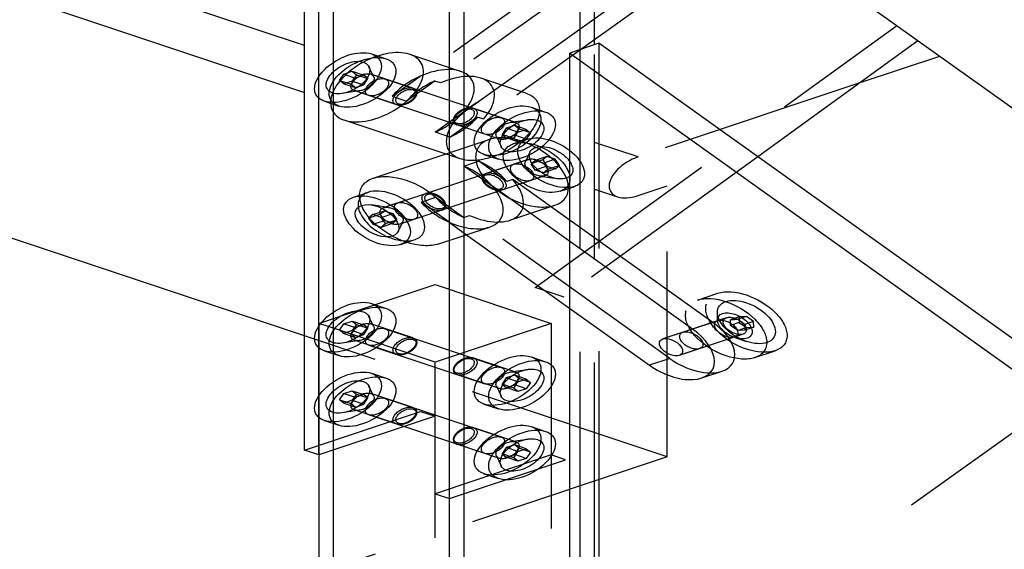
# Model space of a CAD drawing. Extents: x 30456 to 117396, y -125560 to 84388.
# Drawn here: x 59898 to 60138, y -29089 to -28960 of the extents above; entities that cross this region are included whole.
import ezdxf

# ---------------------------------------------------------------- set-up
doc = ezdxf.new("R2010")
doc.units = 0
doc.header["$MEASUREMENT"] = 0
doc.linetypes.add('DASHED', pattern=[0.75, 0.5, -0.25])
doc.linetypes.add('HIDDEN', pattern=[9.525, 6.35, -3.175])
for name, color, linetype in [('DB_INOX', 2, 'CONTINUOUS'), ('DB_KINH', 4, 'CONTINUOUS'), ('DB_TUONG', 7, 'CONTINUOUS'), ('HUONG_MO', 185, 'HIDDEN')]:
    doc.layers.add(name, color=color, linetype=linetype)

msp = doc.modelspace()

# ---------------------------------------------------------------- linework, layer by layer
at = {"layer": 'DB_INOX'}
for p, q in [((59967, -29065.08, 15346.88), (59967, -28857.34, 15640.67)), ((59970.54, -29066.26, 15345.21), (59970.54, -28860.38, 15636.36)), ((60403.42, -29170.36, 15197.98), (59983.32, -28870.29, 15622.35)), ((60037.71, -28966.34, 15486.51), (60037.71, -28916.11, 15557.54)), ((59974.07, -29253.64, 15080.21), (59974.07, -28918.47, 15554.21)), ((60034.18, -28967.52, 15484.84), (60034.18, -28917.29, 15555.88)), ((60005.89, -29261.89, 15068.54), (60005.89, -28926.72, 15542.54)), ((60002.36, -29263.07, 15066.88), (60002.36, -28927.9, 15540.88)), ((60005.89, -28991.48, 15450.96), (60012.03, -28989.43, 15453.86)), ((60009.5, -28994.73, 15446.36), (60005.97, -28995.91, 15444.7)), ((60016.34, -28999.61, 15439.46), (60009.5, -28994.73, 15446.36)), ((60061.57, -29035.62, 15388.53), (60012.8, -29000.79, 15437.79)), ((60017.75, -28999.14, 15440.12), (60016.34, -28999.61, 15439.46)), ((60066.52, -29033.97, 15390.87), (60017.75, -28999.14, 15440.12)), ((59978.93, -29003.47, 15434.01), (59982.46, -29002.29, 15435.67)), ((60027.03, -29005.77, 15430.76), (60028.03, -29005.43, 15431.23)), ((59983.66, -29007.7, 15428.02), (59982.64, -29008.54, 15426.84)), ((59982.64, -29008.54, 15426.84), (59984.41, -29007.95, 15427.67)), ((59985.7, -29008.38, 15427.06), (59983.66, -29007.7, 15428.02)), ((59986.72, -29009.9, 15424.91), (59985.7, -29008.38, 15427.06)), ((59982.64, -29008.54, 15426.84), (59983.66, -29010.06, 15424.69)), ((59983.66, -29010.06, 15424.69), (59986.25, -29009.19, 15425.91)), ((59983.66, -29010.06, 15424.69), (59985.7, -29010.74, 15423.73)), ((59985.7, -29010.74, 15423.73), (59986.72, -29009.9, 15424.91)), ((60005.89, -29012.81, 15420.79), (60012.12, -29010.74, 15423.73)), ((60006.53, -29012.6, 15421.09), (60051.05, -29044.39, 15376.13)), ((59990.43, -29014.97, 15417.74), (59993.96, -29013.79, 15419.41)), ((60031.7, -29174.57, 15192.04), (60031.7, -29030.58, 15395.67)), ((59970.54, -29034.2, 15390.54), (59974.07, -29033.02, 15392.21)), ((59970.54, -29034.2, 15390.54), (59970.54, -29133.2, 15250.54)), ((59974.07, -29035.38, 15388.88), (59970.54, -29034.2, 15390.54)), ((60066.52, -29033.97, 15390.87), (60061.57, -29035.62, 15388.53)), ((60063.81, -29047.51, 15371.72), (60068.76, -29045.86, 15374.06)), ((59970.54, -29066.26, 15345.21), (59967, -29065.08, 15346.88))]:
    msp.add_line(p, q, dxfattribs=at)
at = {"layer": 'DB_INOX', "extrusion": (-6.43025e-12, -0.816497, 0.57735)}
msp.add_ellipse((59984.68, -28976.69, 15471.88), major_axis=(8, 8, 11.31), ratio=0.57735, start_param=2.000773, end_param=2.711616, dxfattribs=at)
at = {"layer": 'DB_INOX', "extrusion": (-6.43005e-12, -0.816497, 0.57735)}
for start_param, end_param in [(1.837134, 3.141593), (0, 1.837134)]:
    msp.add_ellipse((60020.03, -28997.43, 15442.54), major_axis=(8, -8, -11.31), ratio=0.57735, start_param=start_param, end_param=end_param, dxfattribs=at)
at = {"layer": 'DB_INOX', "extrusion": (-6.43033e-12, -0.816497, 0.57735)}
for centre, start_param, end_param in [((60004.12, -29002.74, 15435.04), 1.481712, 2.192555), ((60007.66, -29001.56, 15436.71), 1.481712, 2.192555), ((60004.12, -29002.74, 15435.04), 0, 1.481712)]:
    msp.add_ellipse(centre, major_axis=(8, -8, -11.31), ratio=0.57735, start_param=start_param, end_param=end_param, dxfattribs=at)
at = {"layer": 'DB_INOX', "extrusion": (-6.43016e-12, -0.816497, 0.57735)}
msp.add_ellipse((59984.68, -29009.22, 15425.88), major_axis=(5.75, -5.75, -8.13), ratio=0.57735, dxfattribs=at)
msp.add_ellipse((59988.21, -29008.04, 15427.54), major_axis=(-5.75, 5.75, 8.13), ratio=0.57735, start_param=3.141593, end_param=6.283185, dxfattribs=at)
at = {"layer": 'DB_INOX', "extrusion": (-6.42991e-12, -0.816497, 0.57735)}
for major_axis in [(3.75, -3.75, -5.3), (-3.75, 3.75, 5.3)]:
    msp.add_ellipse((59984.68, -29009.22, 15425.88), major_axis=major_axis, ratio=0.57735, dxfattribs=at)
at = {"layer": 'DB_INOX', "extrusion": (-6.43044e-12, -0.816497, 0.57735)}
for centre, start_param, end_param in [((60061.26, -29038.36, 15384.66), 0, 1.837134), ((60056.31, -29040.01, 15382.33), 4.978726, 8.120319)]:
    msp.add_ellipse(centre, major_axis=(7.5, -7.5, -10.61), ratio=0.57735, start_param=start_param, end_param=end_param, dxfattribs=at)
at = {"layer": 'DB_INOX', "extrusion": (-6.43063e-12, -0.816497, 0.57735)}
msp.add_ellipse((60056.31, -29040.01, 15382.33), major_axis=(-2, 2, 2.83), ratio=0.57735, dxfattribs=at)
at = {"layer": 'DB_INOX', "extrusion": (-6.43033e-12, -0.816497, 0.57735)}
msp.add_ellipse((60056.31, -29040.01, 15382.33), major_axis=(-2, 2, 2.83), ratio=0.57735, dxfattribs=at)
at = {"layer": 'DB_KINH'}
for p, q in [((60038.77, -28965.99, 15487.01), (60031.7, -28968.35, 15483.67)), ((60370.05, -29202.63, 15152.35), (60038.77, -28965.99, 15487.01)), ((60031.7, -28968.35, 15483.67), (60370.05, -29210.04, 15141.88)), ((60031.7, -29009.1, 15426.04), (60031.7, -28968.35, 15483.67))]:
    msp.add_line(p, q, dxfattribs=at)
at = {"layer": 'DB_TUONG'}
for p, q in [((59967, -28966.56, 15486.21), (59376.57, -28769.74, 15764.54)), ((59371.57, -28779.46, 15750.8), (59967, -28977.94, 15470.11)), ((59967, -29037.27, 15386.21), (59383.64, -28842.81, 15661.21)), ((60116.5, -28965.41, 15487.83), (60077.48, -28993.64, 15447.9)), ((60121.77, -28969.18, 15482.5), (60102.34, -28975.65, 15473.34))]:
    msp.add_line(p, q, dxfattribs=at)
at = {"layer": 'HUONG_MO', "linetype": 'DASHED', "ltscale": 100}
for p, q in [((60043.98, -28939.16, 15524.96), (59995.21, -28973.99, 15475.7)), ((60048.93, -28940.81, 15522.62), (60000.16, -28975.64, 15473.36)), ((60005.73, -28982.76, 15463.29), (60054.5, -28947.93, 15512.55)), ((60059.45, -28949.58, 15510.22), (60010.68, -28984.41, 15460.96)), ((60023.22, -29025.43, 15402.94), (60111.3, -28961.7, 15493.08)), ((60034.18, -29241.17, 15097.84), (60034.18, -28967.52, 15484.84)), ((60037.71, -29243.7, 15094.27), (60037.71, -28966.34, 15486.51)), ((60038.77, -28965.99, 15487.01), (60038.77, -29237.05, 15103.67)), ((59983.36, -28968.58, 15483.34), (59986.89, -28969.76, 15481.67)), ((60005.05, -28972.82, 15477.36), (59992.68, -28968.69, 15483.19)), ((59983.87, -28974.1, 15475.53), (59982.72, -28971.69, 15478.94)), ((59983.87, -28974.1, 15475.53), (59982.72, -28971.69, 15478.94)), ((59975.57, -28975.01, 15474.25), (59976.59, -28973.5, 15476.39)), ((59976.59, -28973.5, 15476.39), (59978.63, -28972.81, 15477.36)), ((59976.59, -28973.5, 15476.39), (59979.42, -28974.44, 15475.06)), ((59979.42, -28974.44, 15475.06), (59978.4, -28975.96, 15472.91)), ((59978.63, -28972.81, 15477.36), (59979.65, -28973.65, 15476.17)), ((59978.63, -28972.81, 15477.36), (59981.46, -28973.76, 15476.02)), ((59979.65, -28973.65, 15476.17), (59978.63, -28975.17, 15474.02)), ((59981.46, -28973.76, 15476.02), (59979.42, -28974.44, 15475.06)), ((59979.65, -28973.65, 15476.17), (59982.48, -28974.6, 15474.84)), ((59982.48, -28974.6, 15474.84), (59981.46, -28973.76, 15476.02)), ((59981.46, -28976.11, 15472.69), (59982.48, -28974.6, 15474.84)), ((59993.4, -28976.93, 15471.54), (59983.14, -28973.51, 15476.37)), ((59986.68, -28974.69, 15474.7), (59983.14, -28973.51, 15476.37)), ((60014.96, -28984.12, 15461.37), (59986.68, -28974.69, 15474.7)), ((59988.37, -28978.87, 15468.79), (59995.21, -28973.99, 15475.7)), ((60020.96, -28978.12, 15469.86), (60010, -28974.47, 15475.02)), ((59975.57, -28975.01, 15474.25), (59978.4, -28975.96, 15472.91)), ((59976.59, -28975.85, 15473.06), (59975.57, -28975.01, 15474.25)), ((59978.63, -28975.17, 15474.02), (59976.59, -28975.85, 15473.06)), ((59976.59, -28975.85, 15473.06), (59979.42, -28976.79, 15471.73)), ((59978.4, -28975.96, 15472.91), (59979.42, -28976.79, 15471.73)), ((59978.63, -28975.17, 15474.02), (59981.46, -28976.11, 15472.69)), ((59979.42, -28976.79, 15471.73), (59981.46, -28976.11, 15472.69)), ((59998.75, -28975.17, 15474.03), (59991.91, -28980.05, 15467.12)), ((60000.16, -28975.64, 15473.36), (59998.75, -28975.17, 15474.03)), ((60102.34, -28975.65, 15473.34), (60048.32, -28993.66, 15447.88)), ((59980.4, -28977.58, 15470.62), (59976.21, -28978.21, 15469.73)), ((59980.4, -28977.58, 15470.62), (59976.21, -28978.21, 15469.73)), ((59989.4, -28980.93, 15465.88), (59979.14, -28977.51, 15470.71)), ((59982.68, -28978.69, 15469.05), (59979.14, -28977.51, 15470.71)), ((60010.96, -28988.12, 15455.71), (59982.68, -28978.69, 15469.05)), ((59988.37, -28978.87, 15468.79), (59991.91, -28980.05, 15467.12)), ((59971.86, -28980.08, 15467.08), (59975.39, -28981.26, 15465.41)), ((60018.5, -28985.3, 15459.7), (60008.25, -28981.88, 15464.54)), ((60022.25, -28981.55, 15465.01), (60025.78, -28982.73, 15463.34)), ((60005.73, -28982.76, 15463.29), (59998.9, -28987.64, 15456.39)), ((60002.43, -28988.82, 15454.72), (60009.27, -28983.94, 15461.63)), ((60009.27, -28983.94, 15461.63), (60010.68, -28984.41, 15460.96)), ((60018.5, -28985.3, 15459.7), (60014.96, -28984.12, 15461.37)), ((60004.96, -28994.12, 15447.23), (59976.68, -28984.69, 15460.56)), ((60014.5, -28989.3, 15454.05), (60004.25, -28985.88, 15458.88)), ((60016.19, -28986.69, 15457.73), (60015.17, -28988.21, 15455.58)), ((60018.23, -28986.01, 15458.69), (60016.19, -28986.69, 15457.73)), ((60019.01, -28987.64, 15456.39), (60016.19, -28986.69, 15457.73)), ((60017.25, -28985.23, 15459.8), (60021.44, -28984.6, 15460.69)), ((60017.25, -28985.23, 15459.8), (60021.44, -28984.6, 15460.69)), ((60021.06, -28986.96, 15457.36), (60018.23, -28986.01, 15458.69)), ((60019.25, -28986.85, 15457.5), (60018.23, -28986.01, 15458.69)), ((60002.43, -28988.82, 15454.72), (59998.9, -28987.64, 15456.39)), ((60014.5, -28989.3, 15454.05), (60010.96, -28988.12, 15455.71)), ((60013.77, -28988.7, 15454.89), (60014.92, -28991.11, 15451.48)), ((60013.77, -28988.7, 15454.89), (60014.92, -28991.11, 15451.48)), ((60017.99, -28989.16, 15454.25), (60015.17, -28988.21, 15455.58)), ((60015.17, -28988.21, 15455.58), (60016.19, -28989.05, 15454.39)), ((60016.19, -28989.05, 15454.39), (60018.23, -28988.37, 15455.36)), ((60019.01, -28989.99, 15453.06), (60016.19, -28989.05, 15454.39)), ((60017.99, -28989.16, 15454.25), (60019.01, -28987.64, 15456.39)), ((60019.01, -28989.99, 15453.06), (60017.99, -28989.16, 15454.25)), ((60018.23, -28988.37, 15455.36), (60019.25, -28986.85, 15457.5)), ((60021.06, -28989.31, 15454.02), (60018.23, -28988.37, 15455.36)), ((60019.01, -28987.64, 15456.39), (60021.06, -28986.96, 15457.36)), ((60022.08, -28987.8, 15456.17), (60019.25, -28986.85, 15457.5)), ((60021.06, -28986.96, 15457.36), (60022.08, -28987.8, 15456.17)), ((60022.08, -28987.8, 15456.17), (60021.06, -28989.31, 15454.02)), ((59983.75, -28998.86, 15440.52), (60005.89, -28991.48, 15450.96)), ((60017.82, -28990.5, 15452.34), (60021.36, -28989.33, 15454.01)), ((60021.06, -28989.31, 15454.02), (60019.01, -28989.99, 15453.06)), ((60048.32, -28993.66, 15447.88), (60037.71, -28990.13, 15452.88)), ((60010.75, -28993.05, 15448.74), (60014.28, -28994.23, 15447.08)), ((60020.84, -28994.85, 15446.2), (60021.99, -28992.44, 15449.61)), ((60020.84, -28994.85, 15446.2), (60021.99, -28992.44, 15449.61)), ((60026.09, -28993.56, 15448.02), (60023.26, -28994.5, 15446.69)), ((60026.09, -28993.56, 15448.02), (60025.06, -28994.39, 15446.84)), ((60028.13, -28994.24, 15447.06), (60026.09, -28993.56, 15448.02)), ((60077.48, -28993.64, 15447.9), (60030.29, -29027.79, 15399.61)), ((59989.75, -29004.86, 15432.04), (60018.03, -28995.43, 15445.37)), ((60005.97, -28995.91, 15444.7), (60012.8, -29000.79, 15437.79)), ((60021.57, -28994.25, 15447.04), (60011.32, -28997.67, 15442.2)), ((60021.57, -28994.25, 15447.04), (60018.03, -28995.43, 15445.37)), ((60025.06, -28994.39, 15446.84), (60022.24, -28995.34, 15445.5)), ((60022.24, -28995.34, 15445.5), (60023.26, -28994.5, 15446.69)), ((60023.26, -28996.86, 15443.36), (60022.24, -28995.34, 15445.5)), ((60023.26, -28994.5, 15446.69), (60025.3, -28995.18, 15445.73)), ((60026.09, -28995.91, 15444.69), (60023.26, -28996.86, 15443.36)), ((60025.06, -28994.39, 15446.84), (60026.09, -28995.91, 15444.69)), ((60028.13, -28994.24, 15447.06), (60025.3, -28995.18, 15445.73)), ((60025.3, -28995.18, 15445.73), (60026.32, -28996.7, 15443.58)), ((60026.09, -28995.91, 15444.69), (60028.13, -28996.59, 15443.73)), ((60029.15, -28995.76, 15444.91), (60026.32, -28996.7, 15443.58)), ((60029.15, -28995.76, 15444.91), (60028.13, -28994.24, 15447.06)), ((60028.13, -28996.59, 15443.73), (60029.15, -28995.76, 15444.91)), ((60025.57, -28998.25, 15441.38), (60015.32, -29001.67, 15436.55)), ((60025.57, -28998.25, 15441.38), (60022.03, -28999.43, 15439.71)), ((60025.3, -28997.54, 15442.39), (60023.26, -28996.86, 15443.36)), ((60024.32, -28998.32, 15441.29), (60028.51, -28998.95, 15440.39)), ((60024.32, -28998.32, 15441.29), (60028.51, -28998.95, 15440.39)), ((60028.13, -28996.59, 15443.73), (60025.3, -28997.54, 15442.39)), ((60026.32, -28996.7, 15443.58), (60025.3, -28997.54, 15442.39)), ((59993.75, -29008.86, 15426.38), (60022.03, -28999.43, 15439.71)), ((60029.32, -29002, 15436.08), (60032.86, -29000.83, 15437.74)), ((60048.32, -29003.09, 15434.54), (60055.39, -29000.73, 15437.88)), ((60055.39, -29066.73, 15344.54), (60055.39, -29000.73, 15437.88)), ((59996.47, -29002.62, 15435.2), (59986.21, -29006.04, 15430.37)), ((59995.44, -29004.68, 15432.29), (59998.98, -29003.5, 15433.96)), ((59998.98, -29003.5, 15433.96), (60005.82, -29008.38, 15427.05)), ((60037.71, -29001.51, 15436.78), (60043.32, -29003.38, 15434.14)), ((59987.47, -29005.97, 15430.47), (59983.28, -29005.34, 15431.36)), ((59987.47, -29005.97, 15430.47), (59983.28, -29005.34, 15431.36)), ((59989.75, -29004.86, 15432.04), (59986.21, -29006.04, 15430.37)), ((60002.28, -29009.56, 15425.39), (59995.44, -29004.68, 15432.29)), ((60017.07, -29009.09, 15426.06), (60027.03, -29005.77, 15430.76)), ((59983.66, -29007.7, 15428.02), (59986.49, -29006.76, 15429.36)), ((59984.41, -29007.95, 15427.67), (59985.47, -29007.59, 15428.17)), ((59985.47, -29007.59, 15428.17), (59986.49, -29006.76, 15429.36)), ((59986.49, -29009.11, 15426.02), (59985.47, -29007.59, 15428.17)), ((59985.7, -29008.38, 15427.06), (59988.53, -29007.44, 15428.39)), ((59986.49, -29006.76, 15429.36), (59988.53, -29007.44, 15428.39)), ((59988.53, -29007.44, 15428.39), (59989.55, -29008.95, 15426.25)), ((60000.47, -29006.62, 15429.55), (59990.21, -29010.04, 15424.71)), ((60005.82, -29008.38, 15427.05), (60007.23, -29007.91, 15427.72)), ((60056, -29042.74, 15378.46), (60007.23, -29007.91, 15427.72)), ((59985.7, -29010.74, 15423.73), (59988.53, -29009.79, 15425.06)), ((59986.25, -29009.19, 15425.91), (59986.49, -29009.11, 15426.02)), ((59988.53, -29009.79, 15425.06), (59986.49, -29009.11, 15426.02)), ((59986.72, -29009.9, 15424.91), (59989.55, -29008.95, 15426.25)), ((59989.55, -29008.95, 15426.25), (59988.53, -29009.79, 15425.06)), ((59990.94, -29009.45, 15425.55), (59989.79, -29011.86, 15422.14)), ((59990.94, -29009.45, 15425.55), (59989.79, -29011.86, 15422.14)), ((59993.75, -29008.86, 15426.38), (59990.21, -29010.04, 15424.71)), ((60002.28, -29009.56, 15425.39), (60006.53, -29012.6, 15421.09)), ((60031.7, -29030.58, 15395.67), (60031.7, -29009.1, 15426.04)), ((59999.75, -29014.86, 15417.89), (60005.89, -29012.81, 15420.79)), ((59974.07, -29033.02, 15392.21), (59998.82, -29024.77, 15403.88)), ((59998.82, -29024.77, 15403.88), (60027.11, -29034.2, 15390.54)), ((60030.29, -29027.79, 15399.61), (60023.22, -29025.43, 15402.94)), ((60062.75, -29028.53, 15398.56), (60067.7, -29026.88, 15400.9)), ((59983.36, -29029.39, 15397.34), (59986.89, -29030.57, 15395.67)), ((60067.63, -29033.41, 15391.66), (60067.63, -29031.52, 15394.33)), ((60067.63, -29033.41, 15391.66), (60067.63, -29031.52, 15394.33)), ((59975.57, -29035.83, 15388.25), (59976.59, -29034.31, 15390.39)), ((59976.59, -29034.31, 15390.39), (59978.63, -29033.63, 15391.36)), ((59976.59, -29034.31, 15390.39), (59979.42, -29035.25, 15389.06)), ((59978.63, -29033.63, 15391.36), (59979.65, -29034.46, 15390.17)), ((59978.63, -29033.63, 15391.36), (59981.46, -29034.57, 15390.02)), ((59979.65, -29034.46, 15390.17), (59978.63, -29035.98, 15388.02)), ((59981.46, -29034.57, 15390.02), (59979.42, -29035.25, 15389.06)), ((59979.65, -29034.46, 15390.17), (59982.48, -29035.41, 15388.84)), ((59982.48, -29035.41, 15388.84), (59981.46, -29034.57, 15390.02)), ((59983.87, -29034.92, 15389.53), (59982.72, -29032.51, 15392.94)), ((59983.87, -29034.92, 15389.53), (59982.72, -29032.51, 15392.94)), ((59993.4, -29037.74, 15385.54), (59983.14, -29034.32, 15390.37)), ((60027.11, -29034.2, 15390.54), (59998.82, -29043.63, 15377.21)), ((60027.11, -29034.2, 15390.54), (60027.11, -29152.05, 15223.88)), ((60069.87, -29032.82, 15392.49), (60054.31, -29038.01, 15385.16)), ((60069.87, -29032.82, 15392.49), (60067.75, -29033.53, 15391.49)), ((60072.92, -29032.61, 15392.79), (60070.8, -29033.32, 15391.79)), ((60070.8, -29033.32, 15391.79), (60072.57, -29033.22, 15391.93)), ((60070.81, -29034.69, 15389.86), (60070.8, -29033.32, 15391.79)), ((60072.93, -29033.98, 15390.86), (60070.81, -29034.69, 15389.86)), ((60072.59, -29035.95, 15388.07), (60070.81, -29034.69, 15389.86)), ((60074.69, -29032.52, 15392.93), (60072.57, -29033.22, 15391.93)), ((60072.57, -29033.22, 15391.93), (60074.34, -29034.49, 15390.14)), ((60074.69, -29032.52, 15392.93), (60072.92, -29032.61, 15392.79)), ((60072.92, -29032.61, 15392.79), (60072.93, -29033.98, 15390.86)), ((60072.93, -29033.98, 15390.86), (60074.71, -29035.24, 15389.07)), ((60076.46, -29033.78, 15391.14), (60074.34, -29034.49, 15390.14)), ((60074.34, -29034.49, 15390.14), (60074.35, -29035.85, 15388.21)), ((60076.46, -29033.78, 15391.14), (60074.69, -29032.52, 15392.93)), ((60076.47, -29035.15, 15389.21), (60076.46, -29033.78, 15391.14)), ((59998.82, -29043.63, 15377.21), (59974.07, -29035.38, 15388.88)), ((59975.57, -29035.83, 15388.25), (59978.4, -29036.77, 15386.91)), ((59976.59, -29036.66, 15387.06), (59975.57, -29035.83, 15388.25)), ((59978.63, -29035.98, 15388.02), (59976.59, -29036.66, 15387.06)), ((59976.59, -29036.66, 15387.06), (59979.42, -29037.61, 15385.73)), ((59979.42, -29035.25, 15389.06), (59978.4, -29036.77, 15386.91)), ((59978.4, -29036.77, 15386.91), (59979.42, -29037.61, 15385.73)), ((59978.63, -29035.98, 15388.02), (59981.46, -29036.93, 15386.69)), ((59979.42, -29037.61, 15385.73), (59981.46, -29036.93, 15386.69)), ((59981.46, -29036.93, 15386.69), (59982.48, -29035.41, 15388.84)), ((59986.68, -29035.5, 15388.7), (60014.96, -29044.93, 15375.37)), ((60059.26, -29036.36, 15387.49), (60054.31, -29038.01, 15385.16)), ((60073.87, -29036.82, 15386.83), (60058.31, -29042.01, 15379.5)), ((60073.87, -29036.82, 15386.83), (60071.75, -29037.53, 15385.83)), ((60074.71, -29035.24, 15389.07), (60072.59, -29035.95, 15388.07)), ((60074.35, -29035.85, 15388.21), (60072.59, -29035.95, 15388.07)), ((60076.47, -29035.15, 15389.21), (60074.35, -29035.85, 15388.21)), ((60074.71, -29035.24, 15389.07), (60076.47, -29035.15, 15389.21)), ((60055.39, -29066.73, 15344.54), (59967, -29037.27, 15386.21)), ((59980.4, -29038.39, 15384.62), (59976.21, -29039.02, 15383.73)), ((59980.4, -29038.39, 15384.62), (59976.21, -29039.02, 15383.73)), ((59989.4, -29041.74, 15379.88), (59979.14, -29038.32, 15384.71)), ((59982.68, -29039.5, 15383.05), (60010.96, -29048.93, 15369.71)), ((60071.87, -29037.65, 15385.66), (60074.7, -29038.59, 15384.33)), ((60071.87, -29037.65, 15385.66), (60074.7, -29038.59, 15384.33)), ((59971.86, -29040.89, 15381.08), (59975.39, -29042.07, 15379.41)), ((60063.26, -29040.36, 15381.83), (60058.31, -29042.01, 15379.5)), ((60076.75, -29042.53, 15378.76), (60081.7, -29040.88, 15381.1)), ((59998.82, -29161.48, 15210.54), (59998.82, -29043.63, 15377.21)), ((60018.5, -29046.11, 15373.7), (60008.25, -29042.69, 15378.54)), ((60022.25, -29042.36, 15379.01), (60025.78, -29043.54, 15377.34)), ((60056, -29042.74, 15378.46), (60051.05, -29044.39, 15376.13)), ((59983.36, -29046.37, 15373.34), (59986.89, -29047.54, 15371.67)), ((60014.5, -29050.11, 15368.05), (60004.25, -29046.69, 15372.88)), ((60017.25, -29046.04, 15373.8), (60021.44, -29045.41, 15374.69)), ((60017.25, -29046.04, 15373.8), (60021.44, -29045.41, 15374.69)), ((60016.19, -29047.51, 15371.73), (60015.17, -29049.02, 15369.58)), ((60017.99, -29049.97, 15368.25), (60015.17, -29049.02, 15369.58)), ((60015.17, -29049.02, 15369.58), (60016.19, -29049.86, 15368.39)), ((60018.23, -29046.83, 15372.69), (60016.19, -29047.51, 15371.73)), ((60019.01, -29048.45, 15370.39), (60016.19, -29047.51, 15371.73)), ((60016.19, -29049.86, 15368.39), (60018.23, -29049.18, 15369.36)), ((60017.99, -29049.97, 15368.25), (60019.01, -29048.45, 15370.39)), ((60021.06, -29047.77, 15371.36), (60018.23, -29046.83, 15372.69)), ((60019.25, -29047.66, 15371.5), (60018.23, -29046.83, 15372.69)), ((60018.23, -29049.18, 15369.36), (60019.25, -29047.66, 15371.5)), ((60021.06, -29050.13, 15368.02), (60018.23, -29049.18, 15369.36)), ((60019.01, -29048.45, 15370.39), (60021.06, -29047.77, 15371.36)), ((60022.08, -29048.61, 15370.17), (60019.25, -29047.66, 15371.5)), ((60021.06, -29047.77, 15371.36), (60022.08, -29048.61, 15370.17)), ((60022.08, -29048.61, 15370.17), (60021.06, -29050.13, 15368.02)), ((60155.6, -29049.44, 15368.99), (59974.07, -29179.11, 15185.62)), ((59975.57, -29052.8, 15364.25), (59976.59, -29051.28, 15366.39)), ((59976.59, -29051.28, 15366.39), (59978.63, -29050.6, 15367.36)), ((59976.59, -29051.28, 15366.39), (59979.42, -29052.22, 15365.06)), ((59978.63, -29050.6, 15367.36), (59979.65, -29051.43, 15366.17)), ((59978.63, -29050.6, 15367.36), (59981.46, -29051.54, 15366.02)), ((59979.65, -29051.43, 15366.17), (59978.63, -29052.95, 15364.02)), ((59981.46, -29051.54, 15366.02), (59979.42, -29052.22, 15365.06)), ((59979.65, -29051.43, 15366.17), (59982.48, -29052.38, 15364.84)), ((59982.48, -29052.38, 15364.84), (59981.46, -29051.54, 15366.02)), ((59983.87, -29051.89, 15365.53), (59982.72, -29049.48, 15368.94)), ((59983.87, -29051.89, 15365.53), (59982.72, -29049.48, 15368.94)), ((59993.4, -29054.71, 15361.54), (59983.14, -29051.29, 15366.37)), ((60013.77, -29049.52, 15368.89), (60014.92, -29051.93, 15365.48)), ((60013.77, -29049.52, 15368.89), (60014.92, -29051.93, 15365.48)), ((60019.01, -29050.81, 15367.06), (60016.19, -29049.86, 15368.39)), ((60019.01, -29050.81, 15367.06), (60017.99, -29049.97, 15368.25)), ((60021.06, -29050.13, 15368.02), (60019.01, -29050.81, 15367.06)), ((59975.57, -29052.8, 15364.25), (59978.4, -29053.74, 15362.91)), ((59976.59, -29053.63, 15363.06), (59975.57, -29052.8, 15364.25)), ((59978.63, -29052.95, 15364.02), (59976.59, -29053.63, 15363.06)), ((59976.59, -29053.63, 15363.06), (59979.42, -29054.58, 15361.73)), ((59979.42, -29052.22, 15365.06), (59978.4, -29053.74, 15362.91)), ((59978.4, -29053.74, 15362.91), (59979.42, -29054.58, 15361.73)), ((59978.63, -29052.95, 15364.02), (59981.46, -29053.9, 15362.69)), ((59979.42, -29054.58, 15361.73), (59981.46, -29053.9, 15362.69)), ((59981.46, -29053.9, 15362.69), (59982.48, -29052.38, 15364.84)), ((60014.96, -29061.9, 15351.37), (59986.68, -29052.47, 15364.7)), ((60010.75, -29053.86, 15362.74), (60014.28, -29055.04, 15361.08)), ((59967, -29065.08, 15346.88), (59995.29, -29055.65, 15360.21)), ((59980.4, -29055.36, 15360.62), (59976.21, -29055.99, 15359.73)), ((59980.4, -29055.36, 15360.62), (59976.21, -29055.99, 15359.73)), ((59989.4, -29058.71, 15355.88), (59979.14, -29055.29, 15360.71)), ((59995.29, -29055.65, 15360.21), (59998.82, -29056.83, 15358.54)), ((59998.82, -29056.83, 15358.54), (59970.54, -29066.26, 15345.21)), ((59971.86, -29057.87, 15357.08), (59975.39, -29059.04, 15355.41)), ((60010.96, -29065.9, 15345.71), (59982.68, -29056.47, 15359.05)), ((60018.5, -29063.08, 15349.7), (60008.25, -29059.66, 15354.54)), ((60022.25, -29059.33, 15355.01), (60025.78, -29060.51, 15353.34)), ((60017.25, -29063.01, 15349.8), (60021.44, -29062.38, 15350.69)), ((60017.25, -29063.01, 15349.8), (60021.44, -29062.38, 15350.69)), ((60014.5, -29067.08, 15344.05), (60004.25, -29063.66, 15348.88)), ((60016.19, -29064.48, 15347.73), (60015.17, -29065.99, 15345.58)), ((60017.99, -29066.94, 15344.25), (60015.17, -29065.99, 15345.58)), ((60015.17, -29065.99, 15345.58), (60016.19, -29066.83, 15344.39)), ((60018.23, -29063.8, 15348.69), (60016.19, -29064.48, 15347.73)), ((60019.01, -29065.42, 15346.39), (60016.19, -29064.48, 15347.73)), ((60017.99, -29066.94, 15344.25), (60019.01, -29065.42, 15346.39)), ((60021.06, -29064.74, 15347.36), (60018.23, -29063.8, 15348.69)), ((60019.25, -29064.63, 15347.5), (60018.23, -29063.8, 15348.69)), ((60018.23, -29066.15, 15345.36), (60019.25, -29064.63, 15347.5)), ((60019.01, -29065.42, 15346.39), (60021.06, -29064.74, 15347.36)), ((60022.08, -29065.58, 15346.17), (60019.25, -29064.63, 15347.5)), ((60021.06, -29064.74, 15347.36), (60022.08, -29065.58, 15346.17)), ((60022.08, -29065.58, 15346.17), (60021.06, -29067.1, 15344.02)), ((60055.39, -29066.73, 15344.54), (59970.54, -29095.01, 15304.54)), ((60027.11, -29066.26, 15345.21), (59998.82, -29075.69, 15331.88)), ((60002.36, -29076.86, 15330.21), (60030.64, -29067.44, 15343.54)), ((60013.77, -29066.49, 15344.89), (60014.92, -29068.9, 15341.48)), ((60013.77, -29066.49, 15344.89), (60014.92, -29068.9, 15341.48)), ((60016.19, -29066.83, 15344.39), (60018.23, -29066.15, 15345.36)), ((60019.01, -29067.78, 15343.06), (60016.19, -29066.83, 15344.39)), ((60019.01, -29067.78, 15343.06), (60017.99, -29066.94, 15344.25)), ((60021.06, -29067.1, 15344.02), (60018.23, -29066.15, 15345.36)), ((60021.06, -29067.1, 15344.02), (60019.01, -29067.78, 15343.06)), ((60030.64, -29067.44, 15343.54), (60027.11, -29066.26, 15345.21)), ((60010.75, -29070.83, 15338.74), (60014.28, -29072.01, 15337.08)), ((59998.82, -29075.69, 15331.88), (60002.36, -29076.86, 15330.21))]:
    msp.add_line(p, q, dxfattribs=at)
at = {"layer": 'HUONG_MO', "linetype": 'DASHED', "ltscale": 100, "extrusion": (-6.43025e-12, -0.816497, 0.57735)}
for centre, major_axis in [((59977.61, -28974.33, 15475.21), (-5.75, -5.75, -8.13)), ((59981.14, -28975.51, 15473.54), (5.75, 5.75, 8.13)), ((60012.96, -28986.12, 15458.54), (8, 8, 11.31)), ((60016.5, -28987.3, 15456.88), (5.75, 5.75, 8.13)), ((60020.03, -28988.48, 15455.21), (5.75, 5.75, 8.13)), ((59977.61, -29035.14, 15389.21), (-5.75, -5.75, -8.13)), ((59981.14, -29036.32, 15387.54), (5.75, 5.75, 8.13)), ((60016.5, -29048.11, 15370.88), (5.75, 5.75, 8.13)), ((60020.03, -29049.29, 15369.21), (5.75, 5.75, 8.13)), ((59977.61, -29052.12, 15365.21), (-5.75, -5.75, -8.13)), ((59981.14, -29053.29, 15363.54), (5.75, 5.75, 8.13)), ((60016.5, -29065.08, 15346.88), (5.75, 5.75, 8.13)), ((60020.03, -29066.26, 15345.21), (5.75, 5.75, 8.13))]:
    msp.add_ellipse(centre, major_axis=major_axis, ratio=0.57735, dxfattribs=at)
at = {"layer": 'HUONG_MO', "linetype": 'DASHED', "ltscale": 100, "extrusion": (-6.43019e-12, -0.816497, 0.57735)}
for centre, major_axis in [((59977.61, -28974.33, 15475.21), (3.75, 3.75, 5.3)), ((59977.61, -28974.33, 15475.21), (-3.75, -3.75, -5.3)), ((59998.82, -29004.5, 15432.54), (1.75, -1.75, -2.47)), ((60074.7, -29033.88, 15391), (-5, 5, 7.07)), ((60074.7, -29033.88, 15391), (-5, 5, 7.07)), ((59977.61, -29035.14, 15389.21), (3.75, 3.75, 5.3)), ((59977.61, -29035.14, 15389.21), (-3.75, -3.75, -5.3)), ((59977.61, -29052.12, 15365.21), (-3.75, -3.75, -5.3)), ((59977.61, -29052.12, 15365.21), (3.75, 3.75, 5.3))]:
    msp.add_ellipse(centre, major_axis=major_axis, ratio=0.57735, dxfattribs=at)
at = {"layer": 'HUONG_MO', "linetype": 'DASHED', "ltscale": 100, "extrusion": (-6.43025e-12, -0.816497, 0.57735)}
for start_param, end_param in [(6.016848, 8.283959), (2.711616, 6.016848)]:
    msp.add_ellipse((59984.68, -28976.69, 15471.88), major_axis=(8, 8, 11.31), ratio=0.57735, start_param=start_param, end_param=end_param, dxfattribs=at)
at = {"layer": 'HUONG_MO', "linetype": 'DASHED', "ltscale": 100, "extrusion": (-6.43047e-12, -0.816497, 0.57735)}
for centre, start_param, end_param in [((59997.05, -28980.82, 15466.04), 4.801473, 7.232223), ((59997.05, -28980.82, 15466.04), 0.949038, 1.65988), ((60002, -28982.47, 15463.71), 4.801473, 7.232223), ((60000.59, -28981.99, 15464.38), 0.949038, 1.65988), ((59997.05, -28980.82, 15466.04), 4.090631, 4.801473), ((60000.59, -28981.99, 15464.38), 4.090631, 4.801473)]:
    msp.add_ellipse(centre, major_axis=(8, 8, 11.31), ratio=0.57735, start_param=start_param, end_param=end_param, dxfattribs=at)
at = {"layer": 'HUONG_MO', "linetype": 'DASHED', "ltscale": 100, "extrusion": (-6.43033e-12, -0.816497, 0.57735)}
for centre, major_axis in [((59981.14, -28975.51, 15473.54), (2, 2, 2.83)), ((59981.14, -28975.51, 15473.54), (2, 2, 2.83)), ((60027.11, -28995.08, 15445.88), (5.75, -5.75, -8.13)), ((60023.57, -28996.25, 15444.21), (-5.75, 5.75, 8.13)), ((59981.14, -29036.32, 15387.54), (2, 2, 2.83)), ((59981.14, -29036.32, 15387.54), (2, 2, 2.83)), ((60061.26, -29038.36, 15384.66), (-2, 2, 2.83)), ((59981.14, -29053.29, 15363.54), (2, 2, 2.83)), ((59981.14, -29053.29, 15363.54), (2, 2, 2.83))]:
    msp.add_ellipse(centre, major_axis=major_axis, ratio=0.57735, dxfattribs=at)
at = {"layer": 'HUONG_MO', "linetype": 'DASHED', "ltscale": 100, "extrusion": (-6.42991e-12, -0.816497, 0.57735)}
for centre, major_axis in [((59981.14, -28975.51, 15473.54), (2, 2, 2.83)), ((59991.4, -28978.93, 15468.71), (-2, -2, -2.83)), ((59981.14, -29036.32, 15387.54), (2, 2, 2.83)), ((59991.4, -29039.74, 15382.71), (-2, -2, -2.83)), ((59981.14, -29053.29, 15363.54), (2, 2, 2.83)), ((59991.4, -29056.71, 15358.71), (-2, -2, -2.83))]:
    msp.add_ellipse(centre, major_axis=major_axis, ratio=0.57735, dxfattribs=at)
at = {"layer": 'HUONG_MO', "linetype": 'DASHED', "ltscale": 100, "extrusion": (-6.43022e-12, -0.816497, 0.57735)}
for centre, major_axis in [((59981.14, -28975.51, 15473.54), (2, 2, 2.83)), ((59984.68, -28976.69, 15471.88), (2, 2, 2.83)), ((60012.96, -28986.12, 15458.54), (2, 2, 2.83)), ((60016.5, -28987.3, 15456.88), (2, 2, 2.83)), ((60069.75, -29035.53, 15388.66), (-7, 7, 9.9)), ((60074.7, -29033.88, 15391), (-7, 7, 9.9)), ((60071.87, -29034.82, 15389.66), (-3, 3, 4.24)), ((60071.87, -29034.82, 15389.66), (-3, 3, 4.24)), ((59984.68, -29037.5, 15385.88), (2, 2, 2.83)), ((60012.96, -29046.93, 15372.54), (2, 2, 2.83)), ((59984.68, -29054.47, 15361.88), (2, 2, 2.83)), ((60012.96, -29063.9, 15348.54), (2, 2, 2.83))]:
    msp.add_ellipse(centre, major_axis=major_axis, ratio=0.57735, dxfattribs=at)
at = {"layer": 'HUONG_MO', "linetype": 'DASHED', "ltscale": 100, "extrusion": (-6.43008e-12, -0.816497, 0.57735)}
for centre, major_axis in [((59984.68, -28976.69, 15471.88), (2, 2, 2.83)), ((60006.25, -28983.88, 15461.71), (-2, -2, -2.83)), ((60012.96, -28986.12, 15458.54), (2, 2, 2.83)), ((60016.5, -28987.3, 15456.88), (2, 2, 2.83)), ((60006.25, -29044.69, 15375.71), (-2, -2, -2.83)), ((60016.5, -29048.11, 15370.88), (2, 2, 2.83)), ((60006.25, -29061.66, 15351.71), (-2, -2, -2.83)), ((60016.5, -29065.08, 15346.88), (2, 2, 2.83))]:
    msp.add_ellipse(centre, major_axis=major_axis, ratio=0.57735, dxfattribs=at)
at = {"layer": 'HUONG_MO', "linetype": 'DASHED', "ltscale": 100, "extrusion": (-6.43016e-12, -0.816497, 0.57735)}
for centre in [(59991.75, -28979.05, 15468.54), (59991.75, -29039.86, 15382.54), (59991.75, -29056.83, 15358.54)]:
    msp.add_ellipse(centre, major_axis=(-1.75, -1.75, -2.47), ratio=0.57735, dxfattribs=at)
at = {"layer": 'HUONG_MO', "linetype": 'DASHED', "ltscale": 100, "extrusion": (-6.42988e-12, -0.816497, 0.57735)}
for centre in [(60005.89, -28983.76, 15461.88), (60005.89, -29044.57, 15375.88), (60005.89, -29061.54, 15351.88)]:
    msp.add_ellipse(centre, major_axis=(-1.75, -1.75, -2.47), ratio=0.57735, dxfattribs=at)
at = {"layer": 'HUONG_MO', "linetype": 'DASHED', "ltscale": 100, "extrusion": (-6.43027e-12, -0.816497, 0.57735)}
for centre in [(60020.03, -28988.48, 15455.21), (60020.03, -28988.48, 15455.21), (60020.03, -29049.29, 15369.21), (60020.03, -29049.29, 15369.21), (60020.03, -29066.26, 15345.21), (60020.03, -29066.26, 15345.21)]:
    msp.add_ellipse(centre, major_axis=(3.75, 3.75, 5.3), ratio=0.57735, dxfattribs=at)
at = {"layer": 'HUONG_MO', "linetype": 'DASHED', "ltscale": 100, "extrusion": (-6.43038e-12, -0.816497, 0.57735)}
for centre, major_axis in [((60016.5, -28987.3, 15456.88), (2, 2, 2.83)), ((60016.5, -28987.3, 15456.88), (2, 2, 2.83)), ((60023.57, -28996.25, 15444.21), (-2, 2, 2.83)), ((60013.32, -28999.67, 15439.38), (-2, 2, 2.83)), ((60016.5, -29048.11, 15370.88), (2, 2, 2.83)), ((60016.5, -29048.11, 15370.88), (2, 2, 2.83)), ((60016.5, -29065.08, 15346.88), (2, 2, 2.83)), ((60016.5, -29065.08, 15346.88), (2, 2, 2.83))]:
    msp.add_ellipse(centre, major_axis=major_axis, ratio=0.57735, dxfattribs=at)
at = {"layer": 'HUONG_MO', "linetype": 'DASHED', "ltscale": 100, "extrusion": (-6.43005e-12, -0.816497, 0.57735)}
msp.add_ellipse((60020.03, -28997.43, 15442.54), major_axis=(8, -8, -11.31), ratio=0.57735, start_param=3.141593, end_param=6.283185, dxfattribs=at)
at = {"layer": 'HUONG_MO', "linetype": 'DASHED', "ltscale": 100, "extrusion": (-6.43055e-12, -0.816497, 0.57735)}
for major_axis in [(3.75, -3.75, -5.3), (-3.75, 3.75, 5.3)]:
    msp.add_ellipse((60027.11, -28995.08, 15445.88), major_axis=major_axis, ratio=0.57735, dxfattribs=at)
at = {"layer": 'HUONG_MO', "linetype": 'DASHED', "ltscale": 100, "extrusion": (-6.43083e-12, -0.816497, 0.57735)}
for centre, major_axis in [((60023.57, -28996.25, 15444.21), (2, -2, -2.83)), ((60020.03, -28997.43, 15442.54), (-2, 2, 2.83)), ((59998.47, -29004.62, 15432.38), (-2, 2, 2.83)), ((59988.21, -29008.04, 15427.54), (-2, 2, 2.83)), ((59988.21, -29008.04, 15427.54), (-2, 2, 2.83)), ((59991.75, -29006.86, 15429.21), (2, -2, -2.83))]:
    msp.add_ellipse(centre, major_axis=major_axis, ratio=0.57735, dxfattribs=at)
at = {"layer": 'HUONG_MO', "linetype": 'DASHED', "ltscale": 100, "extrusion": (-6.43066e-12, -0.816497, 0.57735)}
for major_axis in [(-2, 2, 2.83), (2, -2, -2.83)]:
    msp.add_ellipse((60023.57, -28996.25, 15444.21), major_axis=major_axis, ratio=0.57735, dxfattribs=at)
at = {"layer": 'HUONG_MO', "linetype": 'DASHED', "ltscale": 100, "extrusion": (-6.43044e-12, -0.816497, 0.57735)}
for centre, major_axis, start_param, end_param in [((60048.32, -28998.38, 15441.21), (-5, -5, -7.07), 3.926991, 7.068583), ((60061.26, -29038.36, 15384.66), (7.5, -7.5, -10.61), 4.978726, 6.283185)]:
    msp.add_ellipse(centre, major_axis=major_axis, ratio=0.57735, start_param=start_param, end_param=end_param, dxfattribs=at)
at = {"layer": 'HUONG_MO', "linetype": 'DASHED', "ltscale": 100, "extrusion": (-6.43052e-12, -0.816497, 0.57735)}
for centre in [(60020.03, -28997.43, 15442.54), (59991.75, -29006.86, 15429.21)]:
    msp.add_ellipse(centre, major_axis=(2, -2, -2.83), ratio=0.57735, dxfattribs=at)
at = {"layer": 'HUONG_MO', "linetype": 'DASHED', "ltscale": 100, "extrusion": (-6.43005e-12, -0.816497, 0.57735)}
msp.add_ellipse((59991.75, -29006.86, 15429.21), major_axis=(8, -8, -11.31), ratio=0.57735, dxfattribs=at)
at = {"layer": 'HUONG_MO', "linetype": 'DASHED', "ltscale": 100, "extrusion": (-6.43013e-12, -0.816497, 0.57735)}
msp.add_ellipse((60012.96, -28999.79, 15439.21), major_axis=(1.75, -1.75, -2.47), ratio=0.57735, dxfattribs=at)
at = {"layer": 'HUONG_MO', "linetype": 'DASHED', "ltscale": 100, "extrusion": (-6.43033e-12, -0.816497, 0.57735)}
for centre, start_param, end_param in [((60009.07, -29001.09, 15437.38), 5.334147, 7.764898), ((60007.66, -29001.56, 15436.71), 4.623305, 5.334147), ((60004.12, -29002.74, 15435.04), 4.623305, 5.334147), ((60004.12, -29002.74, 15435.04), 5.334147, 6.283185)]:
    msp.add_ellipse(centre, major_axis=(8, -8, -11.31), ratio=0.57735, start_param=start_param, end_param=end_param, dxfattribs=at)
at = {"layer": 'HUONG_MO', "linetype": 'DASHED', "ltscale": 100, "extrusion": (-6.43016e-12, -0.816497, 0.57735)}
for start_param, end_param in [(0, 0.785398), (0.785398, 3.141593)]:
    msp.add_ellipse((59988.21, -29008.04, 15427.54), major_axis=(-5.75, 5.75, 8.13), ratio=0.57735, start_param=start_param, end_param=end_param, dxfattribs=at)
at = {"layer": 'HUONG_MO', "linetype": 'DASHED', "ltscale": 100, "extrusion": (-6.4303e-12, -0.816497, 0.57735)}
for major_axis in [(-2, 2, 2.83), (2, -2, -2.83)]:
    msp.add_ellipse((59988.21, -29008.04, 15427.54), major_axis=major_axis, ratio=0.57735, dxfattribs=at)
at = {"layer": 'HUONG_MO', "linetype": 'DASHED', "ltscale": 100, "extrusion": (-6.43063e-12, -0.816497, 0.57735)}
for centre in [(60069.75, -29035.53, 15388.66), (60071.87, -29034.82, 15389.66), (60071.87, -29034.82, 15389.66)]:
    msp.add_ellipse(centre, major_axis=(-2, 2, 2.83), ratio=0.57735, dxfattribs=at)
at = {"layer": 'HUONG_MO', "linetype": 'DASHED', "ltscale": 100}
for points, knots in [([(59993.4, -28976.93, 15471.54), (59993.61, -28977, 15471.43), (59993.8, -28977.1, 15471.29), (59994.11, -28977.35, 15470.94), (59994.22, -28977.5, 15470.73), (59994.37, -28977.85, 15470.23), (59994.39, -28978.06, 15469.94), (59994.33, -28978.49, 15469.33), (59994.25, -28978.72, 15469), (59994, -28979.18, 15468.35), (59993.82, -28979.41, 15468.03), (59993.41, -28979.84, 15467.43), (59993.16, -28980.04, 15467.14), (59992.62, -28980.4, 15466.63), (59992.32, -28980.56, 15466.4), (59991.69, -28980.83, 15466.03), (59991.36, -28980.93, 15465.88), (59990.71, -28981.05, 15465.71), (59990.38, -28981.08, 15465.67), (59989.83, -28981.04, 15465.73), (59989.6, -28981, 15465.78), (59989.4, -28980.93, 15465.88)], [5.497787, 5.497787, 5.497787, 5.497787, 5.757756, 5.757756, 6.042201, 6.042201, 6.369685, 6.369685, 6.711151, 6.711151, 7.049919, 7.049919, 7.386808, 7.386808, 7.725207, 7.725207, 8.066645, 8.066645, 8.396888, 8.396888, 8.63938, 8.63938, 8.63938, 8.63938]), ([(60008.25, -28981.88, 15464.54), (60008.03, -28981.81, 15464.64), (60007.78, -28981.76, 15464.7), (60007.26, -28981.74, 15464.74), (60006.98, -28981.76, 15464.71), (60006.37, -28981.86, 15464.57), (60006.06, -28981.95, 15464.44), (60005.43, -28982.19, 15464.09), (60005.13, -28982.35, 15463.87), (60004.57, -28982.7, 15463.37), (60004.32, -28982.9, 15463.09), (60003.88, -28983.33, 15462.49), (60003.7, -28983.55, 15462.17), (60003.43, -28984, 15461.53), (60003.33, -28984.23, 15461.21), (60003.25, -28984.68, 15460.58), (60003.27, -28984.89, 15460.27), (60003.41, -28985.29, 15459.72), (60003.53, -28985.46, 15459.47), (60003.87, -28985.72, 15459.11), (60004.04, -28985.81, 15458.98), (60004.25, -28985.88, 15458.88)], [0.785398, 0.785398, 0.785398, 0.785398, 1.045367, 1.045367, 1.329812, 1.329812, 1.657296, 1.657296, 1.998762, 1.998762, 2.33753, 2.33753, 2.674419, 2.674419, 3.012818, 3.012818, 3.354256, 3.354256, 3.684499, 3.684499, 3.926991, 3.926991, 3.926991, 3.926991]), ([(60015.32, -29001.67, 15436.55), (60015.1, -29001.74, 15436.44), (60014.86, -29001.79, 15436.38), (60014.33, -29001.81, 15436.34), (60014.05, -29001.79, 15436.37), (60013.45, -29001.69, 15436.52), (60013.13, -29001.6, 15436.64), (60012.5, -29001.36, 15436.99), (60012.2, -29001.2, 15437.21), (60011.64, -29000.85, 15437.71), (60011.39, -29000.65, 15438), (60010.95, -29000.22, 15438.6), (60010.77, -29000, 15438.91), (60010.5, -28999.55, 15439.55), (60010.41, -28999.32, 15439.88), (60010.32, -28998.87, 15440.51), (60010.34, -28998.66, 15440.81), (60010.48, -28998.27, 15441.36), (60010.61, -28998.09, 15441.61), (60010.94, -28997.83, 15441.98), (60011.12, -28997.74, 15442.11), (60011.32, -28997.67, 15442.2)], [3.926991, 3.926991, 3.926991, 3.926991, 4.18696, 4.18696, 4.471405, 4.471405, 4.798889, 4.798889, 5.140355, 5.140355, 5.479122, 5.479122, 5.816011, 5.816011, 6.154411, 6.154411, 6.495849, 6.495849, 6.826091, 6.826091, 7.068583, 7.068583, 7.068583, 7.068583]), ([(60000.47, -29006.62, 15429.55), (60000.68, -29006.55, 15429.65), (60000.87, -29006.45, 15429.79), (60001.18, -29006.2, 15430.14), (60001.29, -29006.05, 15430.36), (60001.44, -29005.7, 15430.85), (60001.46, -29005.49, 15431.14), (60001.4, -29005.06, 15431.76), (60001.32, -29004.83, 15432.08), (60001.07, -29004.37, 15432.73), (60000.9, -29004.14, 15433.05), (60000.48, -29003.71, 15433.66), (60000.23, -29003.51, 15433.94), (59999.69, -29003.15, 15434.46), (59999.39, -29002.99, 15434.68), (59998.77, -29002.73, 15435.06), (59998.44, -29002.62, 15435.2), (59997.78, -29002.5, 15435.38), (59997.45, -29002.47, 15435.41), (59996.9, -29002.51, 15435.36), (59996.67, -29002.55, 15435.3), (59996.47, -29002.62, 15435.2)], [2.356194, 2.356194, 2.356194, 2.356194, 2.616164, 2.616164, 2.900608, 2.900608, 3.228093, 3.228093, 3.569558, 3.569558, 3.908326, 3.908326, 4.245215, 4.245215, 4.583614, 4.583614, 4.925052, 4.925052, 5.255295, 5.255295, 5.497787, 5.497787, 5.497787, 5.497787]), ([(59993.4, -29037.74, 15385.54), (59993.61, -29037.81, 15385.43), (59993.8, -29037.91, 15385.29), (59994.11, -29038.16, 15384.94), (59994.22, -29038.31, 15384.73), (59994.37, -29038.67, 15384.23), (59994.39, -29038.87, 15383.94), (59994.33, -29039.3, 15383.33), (59994.25, -29039.53, 15383), (59994, -29039.99, 15382.35), (59993.82, -29040.22, 15382.03), (59993.41, -29040.65, 15381.43), (59993.16, -29040.85, 15381.14), (59992.62, -29041.21, 15380.63), (59992.32, -29041.37, 15380.4), (59991.69, -29041.64, 15380.03), (59991.36, -29041.74, 15379.88), (59990.71, -29041.86, 15379.71), (59990.38, -29041.89, 15379.67), (59989.83, -29041.85, 15379.73), (59989.6, -29041.81, 15379.78), (59989.4, -29041.74, 15379.88)], [5.497787, 5.497787, 5.497787, 5.497787, 5.757756, 5.757756, 6.042201, 6.042201, 6.369685, 6.369685, 6.711151, 6.711151, 7.049919, 7.049919, 7.386808, 7.386808, 7.725207, 7.725207, 8.066645, 8.066645, 8.396888, 8.396888, 8.63938, 8.63938, 8.63938, 8.63938]), ([(60008.25, -29042.69, 15378.54), (60008.03, -29042.62, 15378.64), (60007.78, -29042.58, 15378.7), (60007.26, -29042.55, 15378.74), (60006.98, -29042.57, 15378.71), (60006.37, -29042.67, 15378.57), (60006.06, -29042.76, 15378.44), (60005.43, -29043, 15378.09), (60005.13, -29043.16, 15377.87), (60004.57, -29043.52, 15377.37), (60004.32, -29043.72, 15377.09), (60003.88, -29044.14, 15376.49), (60003.7, -29044.36, 15376.17), (60003.43, -29044.82, 15375.53), (60003.33, -29045.05, 15375.21), (60003.25, -29045.49, 15374.58), (60003.27, -29045.71, 15374.27), (60003.41, -29046.1, 15373.72), (60003.53, -29046.27, 15373.47), (60003.87, -29046.53, 15373.11), (60004.04, -29046.62, 15372.98), (60004.25, -29046.69, 15372.88)], [0.785398, 0.785398, 0.785398, 0.785398, 1.045367, 1.045367, 1.329812, 1.329812, 1.657296, 1.657296, 1.998762, 1.998762, 2.33753, 2.33753, 2.674419, 2.674419, 3.012818, 3.012818, 3.354256, 3.354256, 3.684499, 3.684499, 3.926991, 3.926991, 3.926991, 3.926991]), ([(59993.4, -29054.71, 15361.54), (59993.61, -29054.78, 15361.43), (59993.8, -29054.88, 15361.29), (59994.11, -29055.13, 15360.94), (59994.22, -29055.29, 15360.73), (59994.37, -29055.64, 15360.23), (59994.39, -29055.84, 15359.94), (59994.33, -29056.27, 15359.33), (59994.25, -29056.5, 15359), (59994, -29056.96, 15358.35), (59993.82, -29057.19, 15358.03), (59993.41, -29057.62, 15357.43), (59993.16, -29057.82, 15357.14), (59992.62, -29058.18, 15356.63), (59992.32, -29058.34, 15356.4), (59991.69, -29058.61, 15356.03), (59991.36, -29058.71, 15355.88), (59990.71, -29058.83, 15355.71), (59990.38, -29058.86, 15355.67), (59989.83, -29058.82, 15355.73), (59989.6, -29058.78, 15355.78), (59989.4, -29058.71, 15355.88)], [5.497787, 5.497787, 5.497787, 5.497787, 5.757756, 5.757756, 6.042201, 6.042201, 6.369685, 6.369685, 6.711151, 6.711151, 7.049919, 7.049919, 7.386808, 7.386808, 7.725207, 7.725207, 8.066645, 8.066645, 8.396888, 8.396888, 8.63938, 8.63938, 8.63938, 8.63938]), ([(60008.25, -29059.66, 15354.54), (60008.03, -29059.59, 15354.64), (60007.78, -29059.55, 15354.7), (60007.26, -29059.52, 15354.74), (60006.98, -29059.54, 15354.71), (60006.37, -29059.64, 15354.57), (60006.06, -29059.73, 15354.44), (60005.43, -29059.97, 15354.09), (60005.13, -29060.13, 15353.87), (60004.57, -29060.49, 15353.37), (60004.32, -29060.69, 15353.09), (60003.88, -29061.11, 15352.49), (60003.7, -29061.33, 15352.17), (60003.43, -29061.79, 15351.53), (60003.33, -29062.02, 15351.21), (60003.25, -29062.46, 15350.58), (60003.27, -29062.68, 15350.27), (60003.41, -29063.07, 15349.72), (60003.53, -29063.24, 15349.47), (60003.87, -29063.5, 15349.11), (60004.04, -29063.59, 15348.98), (60004.25, -29063.66, 15348.88)], [0.785398, 0.785398, 0.785398, 0.785398, 1.045367, 1.045367, 1.329812, 1.329812, 1.657296, 1.657296, 1.998762, 1.998762, 2.33753, 2.33753, 2.674419, 2.674419, 3.012818, 3.012818, 3.354256, 3.354256, 3.684499, 3.684499, 3.926991, 3.926991, 3.926991, 3.926991])]:
    msp.add_open_spline(points, degree=3, knots=knots, dxfattribs=at)

doc.saveas('drawing.dxf')
